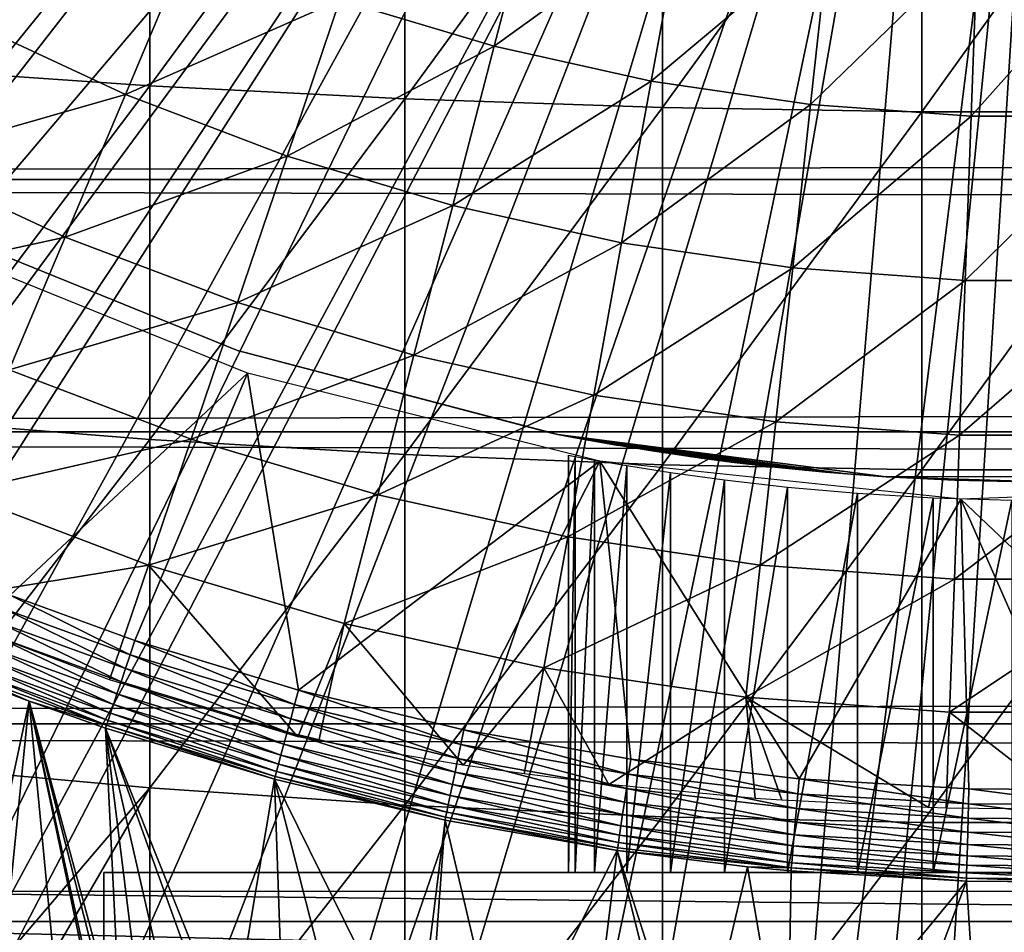
# Model space of a CAD drawing. Extents: x 0 to 764, y 0 to 1169.
# Drawn here: x 76 to 82, y 78 to 83 of the extents above; entities that cross this region are included whole.
import ezdxf

# ---------------------------------------------------------------- set-up
doc = ezdxf.new("R2010")
doc.units = 0
doc.header["$MEASUREMENT"] = 0
doc.layers.get('0').update_dxf_attribs({"linetype": 'CONTINUOUS'})

msp = doc.modelspace()

# ---------------------------------------------------------------- linework, layer by layer
for points in [[(79.185722, 87.624908, 0.052415), (67.905281, 81.703072, 0.052415), (67.462921, 82.595833, 0.052415)], [(68.116989, 81.307167, 0.052415), (67.905281, 81.703072, 0.052415), (79.185722, 87.624908, 0.052415)], [(68.116989, 81.307167, 0.052415), (79.185722, 87.624908, 0.052415), (68.379433, 80.840469, 0.052415)], [(68.379433, 80.840469, 0.052415), (79.185722, 87.624908, 0.052415), (79.510658, 87.160942, 0.052415)], [(68.379433, 80.840469, 0.052415), (79.510658, 87.160942, 0.052415), (68.884308, 80.009338, 0.052415)], [(68.884308, 80.009338, 0.052415), (79.510658, 87.160942, 0.052415), (69.178757, 79.559921, 0.052415)], [(79.510658, 87.160942, 0.052415), (69.981842, 78.446632, 0.052415), (69.178757, 79.559921, 0.052415)], [(79.510658, 87.160942, 0.052415), (70.35321, 77.9804, 0.052415), (69.981842, 78.446632, 0.052415)], [(79.911232, 86.760277, 0.052415), (70.35321, 77.9804, 0.052415), (79.510658, 87.160942, 0.052415)], [(71.189308, 77.026367, 0.052415), (70.35321, 77.9804, 0.052415), (79.911232, 86.760277, 0.052415)], [(79.911232, 86.760277, 0.052415), (71.640968, 76.560257, 0.052415), (71.189308, 77.026367, 0.052415)], [(79.911232, 86.760277, 0.052415), (71.831612, 76.372978, 0.052415), (71.640968, 76.560257, 0.052415)], [(80.375282, 86.435318, 0.052415), (71.831612, 76.372978, 0.052415), (79.911232, 86.760277, 0.052415)], [(80.375282, 86.435318, 0.052415), (72.498199, 75.759407, 0.052415), (71.831612, 76.372978, 0.052415)], [(73.014381, 75.325249, 0.052415), (72.498199, 75.759407, 0.052415), (80.375282, 86.435318, 0.052415)], [(73.187981, 75.186852, 0.052415), (73.014381, 75.325249, 0.052415), (80.375282, 86.435318, 0.052415)], [(80.375282, 86.435318, 0.052415), (73.899872, 74.656837, 0.052415), (73.187981, 75.186852, 0.052415)], [(80.375282, 86.435318, 0.052415), (74.455322, 74.283241, 0.052415), (73.899872, 74.656837, 0.052415)], [(80.888718, 86.195953, 0.052415), (74.455322, 74.283241, 0.052415), (80.375282, 86.435318, 0.052415)], [(80.888718, 86.195953, 0.052415), (74.63282, 74.17083, 0.052415), (74.455322, 74.283241, 0.052415)], [(75.38578, 73.729988, 0.052415), (74.63282, 74.17083, 0.052415), (80.888718, 86.195953, 0.052415)], [(80.888718, 86.195953, 0.052415), (75.947762, 73.437447, 0.052415), (75.38578, 73.729988, 0.052415)], [(80.888718, 86.195953, 0.052415), (76.947357, 72.9897, 0.052415), (75.947762, 73.437447, 0.052415)], [(81.435951, 86.049316, 0.052415), (76.947357, 72.9897, 0.052415), (80.888718, 86.195953, 0.052415)], [(81.435951, 86.049316, 0.052415), (77.477928, 72.788239, 0.052415), (76.947357, 72.9897, 0.052415)], [(78.575996, 72.447304, 0.052415), (77.477928, 72.788239, 0.052415), (81.435951, 86.049316, 0.052415)], [(81.435951, 86.049316, 0.052415), (79.03495, 72.334167, 0.052415), (78.575996, 72.447304, 0.052415)], [(81.435951, 86.049316, 0.052415), (80.263168, 72.113632, 0.052415), (79.03495, 72.334167, 0.052415)], [(82.00029, 85.999969, 0.052415), (80.263168, 72.113632, 0.052415), (81.435951, 86.049316, 0.052415)], [(82.00029, 85.999969, 0.052415), (80.61087, 72.07251, 0.052415), (80.263168, 72.113632, 0.052415)], [(81.12603, 72.028641, 0.052415), (80.61087, 72.07251, 0.052415), (82.00029, 85.999969, 0.052415)], [(82.00029, 85.999969, 0.052415), (82.00029, 71.999908, 0.052415), (81.12603, 72.028641, 0.052415)], [(75.795197, 84.234123, 87.121536), (75.795197, 82.323914, 86.642754), (77.147957, 84.156387, 87.464233)], [(77.147957, 84.156387, 87.464233), (75.795197, 82.323914, 86.642754), (77.147957, 82.230927, 86.981621)], [(77.147957, 84.156387, 87.464233), (77.147957, 82.230927, 86.981621), (78.520302, 84.09774, 87.722473)], [(78.520302, 84.09774, 87.722473), (77.147957, 82.230927, 86.981621), (78.520302, 82.160828, 87.236992)], [(78.520302, 84.09774, 87.722473), (78.520302, 82.160828, 87.236992), (79.906639, 84.058517, 87.89521)], [(79.906639, 84.058517, 87.89521), (78.520302, 82.160828, 87.236992), (79.906639, 82.113861, 87.407799)], [(79.906639, 84.058517, 87.89521), (79.906639, 82.113861, 87.407799), (81.301483, 84.038849, 87.98175)], [(81.301483, 84.038849, 87.98175), (79.906639, 82.113861, 87.407799), (81.301483, 82.090378, 87.493378)], [(81.301483, 84.038849, 87.98175), (81.301483, 82.090378, 87.493378), (82.69912, 84.038849, 87.98175)], [(82.69912, 84.038849, 87.98175), (81.301483, 82.090378, 87.493378), (82.69912, 82.090378, 87.493378)], [(76.574562, 83.364609, 56.977871), (76.172256, 82.576042, 57.776089), (75.35923, 83.028793, 57.776089)], [(77.360031, 82.999229, 56.977871), (76.172256, 82.576042, 57.776089), (76.574562, 83.364609, 56.977871)], [(78.169937, 82.691673, 56.977871), (79.234962, 83.348633, 56.238312), (79.000031, 82.44371, 56.977871)], [(79.000031, 82.44371, 56.977871), (79.234962, 83.348633, 56.238312), (80.014587, 83.17614, 56.238312)], [(79.000031, 82.44371, 56.977871), (80.014587, 83.17614, 56.238312), (79.845879, 82.256561, 56.977871)], [(79.845879, 82.256561, 56.977871), (80.014587, 83.17614, 56.238312), (80.80468, 83.060623, 56.238312)], [(79.845879, 82.256561, 56.977871), (80.80468, 83.060623, 56.238312), (80.70311, 82.131271, 56.977871)], [(80.70311, 82.131271, 56.977871), (80.80468, 83.060623, 56.238312), (81.601051, 83.002693, 56.238312)], [(77.360031, 82.999229, 56.977871), (77.015968, 82.183479, 57.776089), (76.172256, 82.576042, 57.776089)], [(78.169937, 82.691673, 56.977871), (77.015968, 82.183479, 57.776089), (77.360031, 82.999229, 56.977871)], [(80.70311, 82.131271, 56.977871), (81.601051, 83.002693, 56.238312), (81.567139, 82.068443, 56.977871)], [(81.567139, 82.068443, 56.977871), (81.601051, 83.002693, 56.238312), (82.399551, 83.002693, 56.238312)], [(81.567139, 82.068443, 56.977871), (82.399551, 83.002693, 56.238312), (82.433456, 82.068443, 56.977871)], [(41.067299, 81.726433, 74.18013), (722.933289, 81.726433, 74.18013), (722.933289, 82.826263, 72.609467)], [(41.067299, 81.726433, 74.18013), (722.933289, 82.826263, 72.609467), (41.067299, 82.826263, 72.609467)], [(41.067299, 82.826263, 61.60947), (722.933289, 82.826263, 61.60947), (722.933289, 81.726433, 60.038799)], [(41.067299, 82.826263, 61.60947), (722.933289, 81.726433, 60.038799), (41.067299, 81.726433, 60.038799)], [(78.169937, 82.691673, 56.977871), (77.885933, 81.853271, 57.776089), (77.015968, 82.183479, 57.776089)], [(79.000031, 82.44371, 56.977871), (77.885933, 81.853271, 57.776089), (78.169937, 82.691673, 56.977871)], [(75.794159, 81.834908, 58.629669), (76.172256, 82.576042, 57.776089), (77.015968, 82.183479, 57.776089)], [(79.000031, 82.44371, 56.977871), (78.77755, 81.586838, 57.776089), (77.885933, 81.853271, 57.776089)], [(79.845879, 82.256561, 56.977871), (78.77755, 81.586838, 57.776089), (79.000031, 82.44371, 56.977871)], [(75.795197, 82.323914, 86.642754), (75.795197, 80.436943, 86.079163), (77.147957, 82.230927, 86.981621)], [(77.147957, 82.230927, 86.981621), (75.795197, 80.436943, 86.079163), (77.147957, 80.328941, 86.413551)], [(77.147957, 82.230927, 86.981621), (77.147957, 80.328941, 86.413551), (78.520302, 82.160828, 87.236992)], [(79.845879, 82.256561, 56.977871), (79.686142, 81.385849, 57.776089), (78.77755, 81.586838, 57.776089)], [(80.70311, 82.131271, 56.977871), (79.686142, 81.385849, 57.776089), (79.845879, 82.256561, 56.977871)], [(75.794159, 81.834908, 58.629669), (77.015968, 82.183479, 57.776089), (76.692612, 81.416847, 58.629669)], [(76.692612, 81.416847, 58.629669), (77.015968, 82.183479, 57.776089), (77.885933, 81.853271, 57.776089)], [(78.520302, 82.160828, 87.236992), (77.147957, 80.328941, 86.413551), (78.520302, 80.24752, 86.66552)], [(78.520302, 82.160828, 87.236992), (78.520302, 80.24752, 86.66552), (79.906639, 82.113861, 87.407799)], [(80.70311, 82.131271, 56.977871), (80.606911, 81.251259, 57.776089), (79.686142, 81.385849, 57.776089)], [(81.567139, 82.068443, 56.977871), (80.606911, 81.251259, 57.776089), (80.70311, 82.131271, 56.977871)], [(79.906639, 82.113861, 87.407799), (78.520302, 80.24752, 86.66552), (79.906639, 80.193039, 86.834084)], [(79.906639, 82.113861, 87.407799), (79.906639, 80.193039, 86.834084), (81.301483, 82.090378, 87.493378)], [(81.301483, 82.090378, 87.493378), (79.906639, 80.193039, 86.834084), (81.301483, 80.165741, 86.918518)], [(81.567139, 82.068443, 56.977871), (81.535011, 81.183792, 57.776089), (80.606911, 81.251259, 57.776089)], [(81.301483, 82.090378, 87.493378), (81.301483, 80.165741, 86.918518), (82.69912, 82.090378, 87.493378)], [(82.69912, 82.090378, 87.493378), (81.301483, 80.165741, 86.918518), (82.69912, 80.165741, 86.918518)], [(82.433456, 82.068443, 56.977871), (82.465591, 81.183792, 57.776089), (81.535011, 81.183792, 57.776089)], [(82.433456, 82.068443, 56.977871), (81.535011, 81.183792, 57.776089), (81.567139, 82.068443, 56.977871)], [(75.441811, 81.144211, 59.535069), (75.794159, 81.834908, 58.629669), (76.692612, 81.416847, 58.629669)], [(76.692612, 81.416847, 58.629669), (77.885933, 81.853271, 57.776089), (77.619019, 81.065178, 58.629669)], [(77.619019, 81.065178, 58.629669), (77.885933, 81.853271, 57.776089), (78.77755, 81.586838, 57.776089)], [(41.067299, 80.370659, 75.53595), (722.933289, 80.370659, 75.53595), (722.933289, 81.726433, 74.18013)], [(41.067299, 80.370659, 75.53595), (722.933289, 81.726433, 74.18013), (41.067299, 81.726433, 74.18013)], [(41.067299, 81.726433, 60.038799), (722.933289, 81.726433, 60.038799), (722.933289, 80.370659, 58.68298)], [(41.067299, 81.726433, 60.038799), (722.933289, 80.370659, 58.68298), (41.067299, 80.370659, 58.68298)], [(77.619019, 81.065178, 58.629669), (78.77755, 81.586838, 57.776089), (78.568459, 80.781464, 58.629669)], [(78.568459, 80.781464, 58.629669), (78.77755, 81.586838, 57.776089), (79.686142, 81.385849, 57.776089)], [(75.969307, 81.476448, 58.901272), (75.969307, 81.476448, 14.10947), (77.6203, 80.808037, 14.10947)], [(75.969307, 81.476448, 58.901272), (77.6203, 80.808037, 14.10947), (77.6203, 80.808037, 58.901272)], [(75.441811, 81.144211, 59.535069), (76.692612, 81.416847, 58.629669), (76.391251, 80.702538, 59.535069)], [(75.863091, 81.416847, 50.052422), (76.396667, 79.491142, 50.052422), (77.674057, 80.685143, 50.052422)], [(76.391251, 80.702538, 59.535069), (76.692612, 81.416847, 58.629669), (77.619019, 81.065178, 58.629669)], [(78.568459, 80.781464, 58.629669), (79.686142, 81.385849, 57.776089), (79.535988, 80.567482, 58.629669)], [(79.535988, 80.567482, 58.629669), (79.686142, 81.385849, 57.776089), (80.606911, 81.251259, 57.776089)], [(79.535988, 80.567482, 58.629669), (80.606911, 81.251259, 57.776089), (80.516518, 80.424072, 58.629669)], [(80.516518, 80.424072, 58.629669), (80.606911, 81.251259, 57.776089), (81.535011, 81.183792, 57.776089)], [(80.516518, 80.424072, 58.629669), (81.535011, 81.183792, 57.776089), (81.504822, 80.35231, 58.629669)], [(81.504822, 80.35231, 58.629669), (81.535011, 81.183792, 57.776089), (82.465591, 81.183792, 57.776089)], [(81.504822, 80.35231, 58.629669), (82.465591, 81.183792, 57.776089), (82.49575, 80.35231, 58.629669)], [(76.391251, 80.702538, 59.535069), (77.619019, 81.065178, 58.629669), (77.370262, 80.330849, 59.535069)], [(77.370262, 80.330849, 59.535069), (77.619019, 81.065178, 58.629669), (78.568459, 80.781464, 58.629669)], [(79.343201, 80.356239, 25.088831), (79.343201, 80.356239, 58.901272), (77.6203, 80.808037, 58.901272)], [(79.343201, 80.356239, 14.10947), (79.343201, 80.356239, 24.1301), (77.6203, 80.808037, 14.10947)], [(77.6203, 80.808037, 14.10947), (79.343201, 80.356239, 24.1301), (79.303032, 80.364113, 24.487949)], [(77.6203, 80.808037, 14.10947), (79.303032, 80.364113, 24.487949), (79.311096, 80.362556, 24.850861)], [(77.6203, 80.808037, 58.901272), (77.6203, 80.808037, 14.10947), (79.311096, 80.362556, 24.850861)], [(77.6203, 80.808037, 58.901272), (79.311096, 80.362556, 24.850861), (79.343201, 80.356239, 25.088831)], [(77.370262, 80.330849, 59.535069), (78.568459, 80.781464, 58.629669), (78.373642, 80.031036, 59.535069)], [(78.373642, 80.031036, 59.535069), (78.568459, 80.781464, 58.629669), (79.535988, 80.567482, 58.629669)], [(76.11319, 80.04332, 60.488522), (76.391251, 80.702538, 59.535069), (77.370262, 80.330849, 59.535069)], [(76.396667, 79.491142, 50.052422), (77.067459, 79.247833, 50.052422), (77.674057, 80.685143, 50.052422)], [(77.674057, 80.685143, 50.052422), (77.067459, 79.247833, 50.052422), (77.947968, 78.980568, 50.052422)], [(77.674057, 80.685143, 50.052422), (77.947968, 78.980568, 50.052422), (79.569221, 80.212593, 50.052422)], [(78.373642, 80.031036, 59.535069), (79.535988, 80.567482, 58.629669), (79.396103, 79.804779, 59.535069)], [(79.396103, 79.804779, 59.535069), (79.535988, 80.567482, 58.629669), (80.516518, 80.424072, 58.629669)], [(75.795197, 80.436943, 86.079163), (75.795197, 78.577042, 85.431908), (77.147957, 80.328941, 86.413551)], [(79.396103, 79.804779, 59.535069), (80.516518, 80.424072, 58.629669), (80.432266, 79.653381, 59.535069)], [(80.432266, 79.653381, 59.535069), (80.516518, 80.424072, 58.629669), (81.504822, 80.35231, 58.629669)], [(41.067299, 78.799957, 76.63575), (722.933289, 78.799957, 76.63575), (722.933289, 80.370659, 75.53595)], [(41.067299, 78.799957, 76.63575), (722.933289, 80.370659, 75.53595), (41.067299, 80.370659, 75.53595)], [(41.067299, 80.370659, 58.68298), (722.933289, 80.370659, 58.68298), (722.933289, 78.799957, 57.583191)], [(41.067299, 80.370659, 58.68298), (722.933289, 78.799957, 57.583191), (41.067299, 78.799957, 57.583191)], [(77.147957, 80.328941, 86.413551), (75.795197, 78.577042, 85.431908), (77.147957, 78.45414, 85.761139)], [(76.11319, 80.04332, 60.488522), (77.370262, 80.330849, 59.535069), (77.140747, 79.653137, 60.488522)], [(77.140747, 79.653137, 60.488522), (77.370262, 80.330849, 59.535069), (78.373642, 80.031036, 59.535069)], [(77.147957, 80.328941, 86.413551), (77.147957, 78.45414, 85.761139), (78.520302, 80.24752, 86.66552)], [(79.429779, 80.339668, 23.783381), (79.343201, 80.356239, 24.1301), (79.343201, 80.356239, 14.10947)], [(79.343201, 80.356239, 25.088831), (79.4282, 80.340027, 25.430639), (79.343201, 80.356239, 58.901272)], [(79.343201, 80.356239, 58.901272), (79.4282, 80.340027, 25.430639), (79.557899, 80.316193, 25.760389)], [(79.343201, 80.356239, 58.901272), (79.557899, 80.316193, 25.760389), (79.666786, 80.297234, 25.967699)], [(79.666786, 80.297234, 25.967699), (79.839203, 80.268982, 26.22802), (79.343201, 80.356239, 58.901272)], [(79.343201, 80.356239, 58.901272), (79.839203, 80.268982, 26.22802), (80.115288, 80.228333, 26.54253)], [(79.343201, 80.356239, 58.901272), (80.115288, 80.228333, 26.54253), (80.292458, 80.205322, 26.70071)], [(80.292458, 80.205322, 26.70071), (80.511719, 80.179932, 26.862049), (79.343201, 80.356239, 58.901272)], [(79.343201, 80.356239, 58.901272), (80.511719, 80.179932, 26.862049), (80.782654, 80.153351, 27.01931)], [(79.343201, 80.356239, 58.901272), (80.782654, 80.153351, 27.01931), (81.109734, 80.128548, 58.901272)], [(81.109734, 80.128548, 14.10947), (81.109734, 80.128548, 22.06057), (79.343201, 80.356239, 14.10947)], [(79.343201, 80.356239, 14.10947), (81.109734, 80.128548, 22.06057), (80.892059, 80.144173, 22.14739)], [(79.343201, 80.356239, 14.10947), (80.892059, 80.144173, 22.14739), (80.682838, 80.162529, 22.252701)], [(80.682838, 80.162529, 22.252701), (80.29351, 80.2052, 22.51737), (79.343201, 80.356239, 14.10947)], [(79.343201, 80.356239, 14.10947), (80.29351, 80.2052, 22.51737), (80.06382, 80.235481, 22.72797)], [(79.343201, 80.356239, 14.10947), (80.06382, 80.235481, 22.72797), (79.796577, 80.275772, 23.04945)], [(79.796577, 80.275772, 23.04945), (79.667419, 80.297112, 23.250151), (79.343201, 80.356239, 14.10947)], [(79.343201, 80.356239, 14.10947), (79.667419, 80.297112, 23.250151), (79.54258, 80.318932, 23.491579)], [(79.343201, 80.356239, 14.10947), (79.54258, 80.318932, 23.491579), (79.429779, 80.339668, 23.783381)], [(80.432266, 79.653381, 59.535069), (81.504822, 80.35231, 58.629669), (81.476692, 79.577454, 59.535069)], [(81.476692, 79.577454, 59.535069), (81.504822, 80.35231, 58.629669), (82.49575, 80.35231, 58.629669)], [(81.476692, 79.577454, 59.535069), (82.49575, 80.35231, 58.629669), (82.52388, 79.577454, 59.535069)], [(78.520302, 80.24752, 86.66552), (77.147957, 78.45414, 85.761139), (78.520302, 78.361633, 86.009232)], [(79.569221, 80.212593, 50.052422), (77.947968, 78.980568, 50.052422), (78.837311, 78.767662, 50.052422)], [(78.520302, 80.24752, 86.66552), (78.520302, 78.361633, 86.009232), (79.906639, 80.193039, 86.834084)], [(79.569221, 80.212593, 50.052422), (78.837311, 78.767662, 50.052422), (79.73513, 78.608513, 50.052422)], [(79.435768, 80.236794, 34.88036), (79.400299, 77.999947, 34.452419), (79.400299, 80.243469, 34.452419)], [(79.400299, 80.243469, 14.65242), (79.400299, 80.243469, 34.452419), (79.400299, 77.999947, 14.65242)], [(79.400299, 77.999947, 14.65242), (79.400299, 80.243469, 34.452419), (79.400299, 77.999947, 34.452419)], [(79.435768, 80.236794, 34.88036), (79.435768, 77.999947, 34.88036), (79.400299, 77.999947, 34.452419)], [(79.541183, 80.217598, 35.296631), (79.435768, 77.999947, 34.88036), (79.435768, 80.236794, 34.88036)], [(79.541183, 80.217598, 35.296631), (79.541183, 77.999947, 35.296631), (79.435768, 77.999947, 34.88036)], [(79.713669, 80.18792, 35.68988), (79.541183, 77.999947, 35.296631), (79.541183, 80.217598, 35.296631)], [(80.641182, 78.502541, 50.052422), (81.511711, 80.008507, 50.052422), (79.569221, 80.212593, 50.052422)], [(80.641182, 78.502541, 50.052422), (79.569221, 80.212593, 50.052422), (79.73513, 78.608513, 50.052422)], [(79.906639, 80.193039, 86.834084), (78.520302, 78.361633, 86.009232), (79.906639, 78.299637, 86.175179)], [(79.713669, 80.18792, 35.68988), (79.713669, 77.999947, 35.68988), (79.541183, 77.999947, 35.296631)], [(79.94854, 80.151077, 36.04937), (79.713669, 77.999947, 35.68988), (79.713669, 80.18792, 35.68988)], [(79.906639, 80.193039, 86.834084), (79.906639, 78.299637, 86.175179), (81.301483, 80.165741, 86.918518)], [(81.301483, 80.165741, 86.918518), (79.906639, 78.299637, 86.175179), (81.301483, 78.268646, 86.258324)], [(81.301483, 80.165741, 86.918518), (81.301483, 78.268646, 86.258324), (82.69912, 80.165741, 86.918518)], [(82.69912, 80.165741, 86.918518), (81.301483, 78.268646, 86.258324), (82.69912, 78.268646, 86.258324)], [(79.94854, 80.151077, 36.04937), (79.94854, 77.999947, 36.04937), (79.713669, 77.999947, 35.68988)], [(80.239357, 80.111153, 36.365299), (79.94854, 77.999947, 36.04937), (79.94854, 80.151077, 36.04937)], [(80.239357, 80.111153, 36.365299), (80.239357, 77.999947, 36.365299), (79.94854, 77.999947, 36.04937)], [(80.578239, 80.072403, 36.629051), (80.239357, 77.999947, 36.365299), (80.239357, 80.111153, 36.365299)], [(81.109734, 80.128548, 58.901272), (80.782654, 80.153351, 27.01931), (81.109734, 80.128548, 27.15836)], [(82.00029, 80.099937, 14.10947), (82.00029, 80.099937, 21.90946), (81.109734, 80.128548, 14.10947)], [(81.109734, 80.128548, 58.901272), (81.479637, 80.109718, 27.258789), (81.8592, 80.100662, 27.305771)], [(81.109734, 80.128548, 58.901272), (81.8592, 80.100662, 27.305771), (82.890869, 80.128548, 58.901272)], [(81.109734, 80.128548, 58.901272), (81.109734, 80.128548, 27.15836), (81.479637, 80.109718, 27.258789)], [(82.00029, 80.099937, 21.90946), (81.54863, 80.10733, 21.94751), (81.109734, 80.128548, 14.10947)], [(81.109734, 80.128548, 14.10947), (81.54863, 80.10733, 21.94751), (81.109734, 80.128548, 22.06057)], [(80.578239, 80.072403, 36.629051), (80.578239, 77.999947, 36.629051), (80.239357, 77.999947, 36.365299)], [(80.955887, 80.039017, 36.833431), (80.578239, 77.999947, 36.629051), (80.578239, 80.072403, 36.629051)], [(81.511711, 80.008507, 50.052422), (83.118828, 78.483459, 50.052422), (83.463699, 80.076691, 50.052422)], [(77.140747, 79.653137, 60.488522), (75.859612, 79.442017, 61.486061), (76.11319, 80.04332, 60.488522)], [(77.140747, 79.653137, 60.488522), (78.373642, 80.031036, 59.535069), (78.19384, 79.338547, 60.488522)], [(78.19384, 79.338547, 60.488522), (78.373642, 80.031036, 59.535069), (79.396103, 79.804779, 59.535069)], [(80.955887, 80.039017, 36.833431), (80.955887, 77.999947, 36.833431), (80.578239, 77.999947, 36.629051)], [(81.555458, 78.449852, 50.052422), (81.511711, 80.008507, 50.052422), (80.641182, 78.502541, 50.052422)], [(81.362038, 80.014473, 36.972858), (80.955887, 77.999947, 36.833431), (80.955887, 80.039017, 36.833431)], [(81.362038, 80.014473, 36.972858), (81.362038, 77.999947, 36.972858), (80.955887, 77.999947, 36.833431)], [(81.785591, 80.001587, 37.043541), (81.362038, 77.999947, 36.972858), (81.362038, 80.014473, 36.972858)], [(81.785591, 80.001587, 37.043541), (81.785591, 77.999947, 37.043541), (81.362038, 77.999947, 36.972858)], [(81.555458, 78.449852, 50.052422), (82.199661, 78.444839, 50.052422), (81.511711, 80.008507, 50.052422)], [(81.511711, 80.008507, 50.052422), (82.199661, 78.444839, 50.052422), (83.118828, 78.483459, 50.052422)], [(78.19384, 79.338547, 60.488522), (79.396103, 79.804779, 59.535069), (79.266998, 79.101196, 60.488522)], [(79.266998, 79.101196, 60.488522), (79.396103, 79.804779, 59.535069), (80.432266, 79.653381, 59.535069)], [(77.140747, 79.653137, 60.488522), (76.931389, 79.035156, 61.486061), (75.859612, 79.442017, 61.486061)], [(77.943298, 78.729752, 61.486061), (76.931389, 79.035156, 61.486061), (77.140747, 79.653137, 60.488522)], [(77.140747, 79.653137, 60.488522), (78.19384, 79.338547, 60.488522), (77.943298, 78.729752, 61.486061)], [(79.266998, 79.101196, 60.488522), (80.432266, 79.653381, 59.535069), (80.354538, 78.942177, 60.488522)], [(80.354538, 78.942177, 60.488522), (80.432266, 79.653381, 59.535069), (81.476692, 79.577454, 59.535069)], [(80.354538, 78.942177, 60.488522), (81.476692, 79.577454, 59.535069), (81.45076, 78.862427, 60.488522)], [(81.45076, 78.862427, 60.488522), (81.476692, 79.577454, 59.535069), (82.52388, 79.577454, 59.535069)], [(81.45076, 78.862427, 60.488522), (82.52388, 79.577454, 59.535069), (82.549843, 78.862427, 60.488522)], [(77.041687, 79.171181, 50.045841), (76.396667, 79.491142, 50.052422), (76.367317, 79.415558, 50.045811)], [(77.041687, 79.171181, 50.045841), (77.067459, 79.247833, 50.052422), (76.396667, 79.491142, 50.052422)], [(76.367317, 79.415558, 50.045811), (76.338707, 79.342133, 50.02618), (77.016586, 79.096558, 50.026279)], [(76.367317, 79.415558, 50.045811), (77.016586, 79.096558, 50.026279), (77.041687, 79.171181, 50.045841)], [(76.338707, 79.342133, 50.02618), (76.311653, 79.272629, 49.99403), (76.992813, 79.025978, 49.994259)], [(76.338707, 79.342133, 50.02618), (76.992813, 79.025978, 49.994259), (77.016586, 79.096558, 50.026279)], [(78.19384, 79.338547, 60.488522), (78.056961, 78.708054, 61.473202), (77.943298, 78.729752, 61.486061)], [(78.19384, 79.338547, 60.488522), (78.833939, 78.576561, 61.396488), (78.056961, 78.708054, 61.473202)], [(79.266998, 79.101196, 60.488522), (78.833939, 78.576561, 61.396488), (78.19384, 79.338547, 60.488522)], [(76.311653, 79.272629, 49.99403), (76.286819, 79.208847, 49.950218), (76.971024, 78.96125, 49.950611)], [(76.311653, 79.272629, 49.99403), (76.971024, 78.96125, 49.950611), (76.992813, 79.025978, 49.994259)], [(76.286819, 79.208847, 49.950218), (76.264893, 79.152458, 49.895901), (76.951736, 78.903908, 49.896488)], [(76.286819, 79.208847, 49.950218), (76.951736, 78.903908, 49.896488), (76.971024, 78.96125, 49.950611)], [(77.926872, 78.902718, 50.045872), (77.067459, 79.247833, 50.052422), (77.041687, 79.171181, 50.045841)], [(77.926872, 78.902718, 50.045872), (77.947968, 78.980568, 50.052422), (77.067459, 79.247833, 50.052422)], [(76.264893, 79.152458, 49.895901), (76.246468, 79.105141, 49.832512), (76.935532, 78.855751, 49.833321)], [(76.264893, 79.152458, 49.895901), (76.935532, 78.855751, 49.833321), (76.951736, 78.903908, 49.896488)], [(77.041687, 79.171181, 50.045841), (77.016586, 79.096558, 50.026279), (77.906311, 78.826897, 50.026402)], [(77.041687, 79.171181, 50.045841), (77.906311, 78.826897, 50.026402), (77.926872, 78.902718, 50.045872)], [(76.246468, 79.105141, 49.832512), (76.231987, 79.067947, 49.761719), (76.922768, 78.817841, 49.762749)], [(76.246468, 79.105141, 49.832512), (76.922768, 78.817841, 49.762749), (76.935532, 78.855751, 49.833321)], [(79.266998, 79.101196, 60.488522), (79.161911, 78.529602, 61.36972), (78.833939, 78.576561, 61.396488)], [(79.266998, 79.101196, 60.488522), (79.616791, 78.473091, 61.33783), (79.161911, 78.529602, 61.36972)], [(80.354538, 78.942177, 60.488522), (79.616791, 78.473091, 61.33783), (79.266998, 79.101196, 60.488522)], [(76.231987, 79.067947, 49.761719), (76.221878, 79.041962, 49.685398), (76.913834, 78.791382, 49.686661)], [(76.231987, 79.067947, 49.761719), (76.913834, 78.791382, 49.686661), (76.922768, 78.817841, 49.762749)], [(77.016586, 79.096558, 50.026279), (76.992813, 79.025978, 49.994259), (77.886879, 78.755142, 49.994511)], [(77.016586, 79.096558, 50.026279), (77.886879, 78.755142, 49.994511), (77.906311, 78.826897, 50.026402)], [(75.38578, 73.729988, 0.052415), (76.498268, 78.921204, 49.60619), (76.21637, 79.027771, 49.605572)], [(76.221878, 79.041962, 49.685398), (76.21637, 79.027771, 49.605572), (76.498268, 78.921204, 49.60619)], [(76.221878, 79.041962, 49.685398), (76.498268, 78.921204, 49.60619), (76.913834, 78.791382, 49.686661)], [(76.992813, 79.025978, 49.994259), (76.971024, 78.96125, 49.950611), (77.869003, 78.689217, 49.95105)], [(76.992813, 79.025978, 49.994259), (77.869003, 78.689217, 49.95105), (77.886879, 78.755142, 49.994511)], [(76.971024, 78.96125, 49.950611), (76.951736, 78.903908, 49.896488), (77.853233, 78.631042, 49.897148)], [(76.971024, 78.96125, 49.950611), (77.853233, 78.631042, 49.897148), (77.869003, 78.689217, 49.95105)], [(78.820908, 78.688858, 50.045891), (77.947968, 78.980568, 50.052422), (77.926872, 78.902718, 50.045872)], [(78.820908, 78.688858, 50.045891), (78.837311, 78.767662, 50.052422), (77.947968, 78.980568, 50.052422)], [(80.354538, 78.942177, 60.488522), (80.40506, 78.398354, 61.296371), (79.616791, 78.473091, 61.33783)], [(80.547539, 78.388092, 61.290691), (80.40506, 78.398354, 61.296371), (80.354538, 78.942177, 60.488522)], [(80.547539, 78.388092, 61.290691), (80.354538, 78.942177, 60.488522), (81.337334, 78.348282, 61.26897)], [(81.337334, 78.348282, 61.26897), (80.354538, 78.942177, 60.488522), (81.45076, 78.862427, 60.488522)], [(75.947762, 73.437447, 0.052415), (76.498268, 78.921204, 49.60619), (75.38578, 73.729988, 0.052415)], [(75.947762, 73.437447, 0.052415), (76.900299, 74.71418, 14.65242), (76.498268, 78.921204, 49.60619)], [(76.913834, 78.791382, 49.686661), (76.498268, 78.921204, 49.60619), (76.90892, 78.776718, 49.607029)], [(76.908859, 77.051521, 34.747589), (76.498268, 78.921204, 49.60619), (76.900299, 77.020287, 34.452419)], [(76.900299, 77.020287, 34.452419), (76.498268, 78.921204, 49.60619), (76.900299, 74.71418, 14.65242)], [(76.908859, 77.051521, 34.747589), (76.964912, 77.091339, 35.261761), (76.498268, 78.921204, 49.60619)], [(76.498268, 78.921204, 49.60619), (76.964912, 77.091339, 35.261761), (76.991768, 77.099564, 35.414051)], [(76.498268, 78.921204, 49.60619), (76.991768, 77.099564, 35.414051), (76.90892, 78.776718, 49.607029)], [(76.951736, 78.903908, 49.896488), (76.935532, 78.855751, 49.833321), (77.839912, 78.581932, 49.834221)], [(76.951736, 78.903908, 49.896488), (77.839912, 78.581932, 49.834221), (77.853233, 78.631042, 49.897148)], [(77.926872, 78.902718, 50.045872), (77.906311, 78.826897, 50.026402), (78.804939, 78.612091, 50.026489)], [(77.926872, 78.902718, 50.045872), (78.804939, 78.612091, 50.026489), (78.820908, 78.688858, 50.045891)], [(76.935532, 78.855751, 49.833321), (76.922768, 78.817841, 49.762749), (77.829422, 78.543312, 49.763901)], [(76.935532, 78.855751, 49.833321), (77.829422, 78.543312, 49.763901), (77.839912, 78.581932, 49.834221)], [(81.337334, 78.348282, 61.26897), (81.45076, 78.862427, 60.488522), (81.431961, 78.345543, 61.26746)], [(81.431961, 78.345543, 61.26746), (81.45076, 78.862427, 60.488522), (82.12674, 78.33815, 61.263489)], [(82.12674, 78.33815, 61.263489), (81.45076, 78.862427, 60.488522), (82.549843, 78.862427, 60.488522)], [(41.067299, 77.062134, 77.446083), (722.933289, 77.062134, 77.446083), (722.933289, 78.799957, 76.63575)], [(41.067299, 77.062134, 77.446083), (722.933289, 78.799957, 76.63575), (41.067299, 78.799957, 76.63575)], [(41.067299, 78.799957, 57.583191), (722.933289, 78.799957, 57.583191), (722.933289, 77.062134, 56.77285)], [(41.067299, 78.799957, 57.583191), (722.933289, 77.062134, 56.77285), (41.067299, 77.062134, 56.77285)], [(76.913834, 78.791382, 49.686661), (76.90892, 78.776718, 49.607029), (77.817978, 78.500992, 49.60865)], [(76.922768, 78.817841, 49.762749), (76.913834, 78.791382, 49.686661), (77.82206, 78.516006, 49.688049)], [(77.817978, 78.500992, 49.60865), (77.82206, 78.516006, 49.688049), (76.913834, 78.791382, 49.686661)], [(76.922768, 78.817841, 49.762749), (77.82206, 78.516006, 49.688049), (77.829422, 78.543312, 49.763901)], [(77.906311, 78.826897, 50.026402), (77.886879, 78.755142, 49.994511), (78.789803, 78.539368, 49.99472)], [(77.906311, 78.826897, 50.026402), (78.789803, 78.539368, 49.99472), (78.804939, 78.612091, 50.026489)], [(76.90892, 78.776718, 49.607029), (76.991768, 77.099564, 35.414051), (77.114967, 77.115303, 35.916538)], [(76.90892, 78.776718, 49.607029), (77.114967, 77.115303, 35.916538), (77.288841, 77.114113, 36.40485)], [(77.288841, 77.114113, 36.40485), (77.513779, 77.097649, 36.877522), (76.90892, 78.776718, 49.607029)], [(76.90892, 78.776718, 49.607029), (77.513779, 77.097649, 36.877522), (77.582359, 77.090858, 37.000301)], [(76.90892, 78.776718, 49.607029), (77.582359, 77.090858, 37.000301), (77.817978, 78.500992, 49.60865)], [(77.886879, 78.755142, 49.994511), (77.869003, 78.689217, 49.95105), (78.775909, 78.47261, 49.951408)], [(77.886879, 78.755142, 49.994511), (78.775909, 78.47261, 49.951408), (78.789803, 78.539368, 49.99472)], [(79.723419, 78.528877, 50.04591), (78.837311, 78.767662, 50.052422), (78.820908, 78.688858, 50.045891)], [(79.723419, 78.528877, 50.04591), (79.73513, 78.608513, 50.052422), (78.837311, 78.767662, 50.052422)], [(77.869003, 78.689217, 49.95105), (77.853233, 78.631042, 49.897148), (78.763634, 78.413612, 49.897678)], [(77.869003, 78.689217, 49.95105), (78.763634, 78.413612, 49.897678), (78.775909, 78.47261, 49.951408)], [(78.820908, 78.688858, 50.045891), (78.804939, 78.612091, 50.026489), (79.712029, 78.451508, 50.026562)], [(78.820908, 78.688858, 50.045891), (79.712029, 78.451508, 50.026562), (79.723419, 78.528877, 50.04591)], [(77.853233, 78.631042, 49.897148), (77.839912, 78.581932, 49.834221), (78.753258, 78.363777, 49.834942)], [(77.853233, 78.631042, 49.897148), (78.753258, 78.363777, 49.834942), (78.763634, 78.413612, 49.897678)], [(75.795197, 78.577042, 85.431908), (75.792824, 76.87175, 84.753929), (77.147957, 78.45414, 85.761139)], [(77.839912, 78.581932, 49.834221), (77.829422, 78.543312, 49.763901), (78.745102, 78.324562, 49.764839)], [(77.839912, 78.581932, 49.834221), (78.745102, 78.324562, 49.764839), (78.753258, 78.363777, 49.834942)], [(78.804939, 78.612091, 50.026489), (78.789803, 78.539368, 49.99472), (79.701271, 78.378082, 49.994869)], [(78.804939, 78.612091, 50.026489), (79.701271, 78.378082, 49.994869), (79.712029, 78.451508, 50.026562)], [(80.634209, 78.422546, 50.045921), (79.73513, 78.608513, 50.052422), (79.723419, 78.528877, 50.04591)], [(80.634209, 78.422546, 50.045921), (80.641182, 78.502541, 50.052422), (79.73513, 78.608513, 50.052422)], [(77.829422, 78.543312, 49.763901), (77.82206, 78.516006, 49.688049), (78.739349, 78.296783, 49.689178)], [(77.829422, 78.543312, 49.763901), (78.739349, 78.296783, 49.689178), (78.745102, 78.324562, 49.764839)], [(78.789803, 78.539368, 49.99472), (78.775909, 78.47261, 49.951408), (79.691353, 78.31073, 49.951672)], [(78.789803, 78.539368, 49.99472), (79.691353, 78.31073, 49.951672), (79.701271, 78.378082, 49.994869)], [(79.723419, 78.528877, 50.04591), (79.712029, 78.451508, 50.026562), (80.627411, 78.344582, 50.026611)], [(79.723419, 78.528877, 50.04591), (80.627411, 78.344582, 50.026611), (80.634209, 78.422546, 50.045921)], [(77.817978, 78.500992, 49.60865), (77.582359, 77.090858, 37.000301), (77.86834, 77.05867, 37.441891)], [(78.73613, 78.281403, 49.609959), (77.82206, 78.516006, 49.688049), (77.817978, 78.500992, 49.60865)], [(78.57341, 76.970581, 38.2295), (78.73613, 78.281403, 49.609959), (77.817978, 78.500992, 49.60865)], [(78.57341, 76.970581, 38.2295), (77.817978, 78.500992, 49.60865), (78.19873, 77.017662, 37.85215)], [(77.817978, 78.500992, 49.60865), (77.86834, 77.05867, 37.441891), (78.19873, 77.017662, 37.85215)], [(78.73613, 78.281403, 49.609959), (78.739349, 78.296783, 49.689178), (77.82206, 78.516006, 49.688049)], [(78.775909, 78.47261, 49.951408), (78.763634, 78.413612, 49.897678), (79.682587, 78.250999, 49.898079)], [(78.775909, 78.47261, 49.951408), (79.682587, 78.250999, 49.898079), (79.691353, 78.31073, 49.951672)], [(81.553192, 78.369621, 50.045929), (80.641182, 78.502541, 50.052422), (80.634209, 78.422546, 50.045921)], [(81.553192, 78.369621, 50.045929), (81.555458, 78.449852, 50.052422), (80.641182, 78.502541, 50.052422)], [(75.792824, 76.87175, 84.753929), (76.098381, 76.653122, 84.756248), (77.147957, 78.45414, 85.761139)], [(77.147957, 78.45414, 85.761139), (76.098381, 76.653122, 84.756248), (77.147957, 76.610451, 85.025688)], [(77.147957, 78.45414, 85.761139), (77.147957, 76.610451, 85.025688), (78.520302, 78.361633, 86.009232)], [(78.763634, 78.413612, 49.897678), (78.753258, 78.363777, 49.834942), (79.675201, 78.200699, 49.835491)], [(78.763634, 78.413612, 49.897678), (79.675201, 78.200699, 49.835491), (79.682587, 78.250999, 49.898079)], [(79.712029, 78.451508, 50.026562), (79.701271, 78.378082, 49.994869), (80.620972, 78.270668, 49.99498)], [(79.712029, 78.451508, 50.026562), (80.620972, 78.270668, 49.99498), (80.627411, 78.344582, 50.026611)], [(80.634209, 78.422546, 50.045921), (80.627411, 78.344582, 50.026611), (81.550987, 78.29142, 50.02663)], [(80.634209, 78.422546, 50.045921), (81.550987, 78.29142, 50.02663), (81.553192, 78.369621, 50.045929)], [(82.200684, 78.364487, 50.045929), (81.555458, 78.449852, 50.052422), (81.553192, 78.369621, 50.045929)], [(82.200684, 78.364487, 50.045929), (82.199661, 78.444839, 50.052422), (81.555458, 78.449852, 50.052422)], [(78.520302, 78.361633, 86.009232), (77.147957, 76.610451, 85.025688), (78.520302, 76.506851, 85.269402)], [(78.520302, 78.361633, 86.009232), (78.520302, 76.506851, 85.269402), (79.906639, 78.299637, 86.175179)], [(78.753258, 78.363777, 49.834942), (78.745102, 78.324562, 49.764839), (79.669357, 78.161003, 49.765541)], [(78.753258, 78.363777, 49.834942), (79.669357, 78.161003, 49.765541), (79.675201, 78.200699, 49.835491)], [(79.701271, 78.378082, 49.994869), (79.691353, 78.31073, 49.951672), (80.615067, 78.202957, 49.951851)], [(79.701271, 78.378082, 49.994869), (80.615067, 78.202957, 49.951851), (80.620972, 78.270668, 49.99498)], [(81.553192, 78.369621, 50.045929), (81.550987, 78.29142, 50.02663), (82.20166, 78.286293, 50.02663)], [(81.553192, 78.369621, 50.045929), (82.20166, 78.286293, 50.02663), (82.200684, 78.364487, 50.045929)], [(78.745102, 78.324562, 49.764839), (78.739349, 78.296783, 49.689178), (79.665237, 78.132874, 49.690041)], [(78.745102, 78.324562, 49.764839), (79.665237, 78.132874, 49.690041), (79.669357, 78.161003, 49.765541)], [(79.691353, 78.31073, 49.951672), (79.682587, 78.250999, 49.898079), (80.609833, 78.142883, 49.89835)], [(79.691353, 78.31073, 49.951672), (80.609833, 78.142883, 49.89835), (80.615067, 78.202957, 49.951851)], [(80.627411, 78.344582, 50.026611), (80.620972, 78.270668, 49.99498), (81.548866, 78.217392, 49.995029)], [(80.627411, 78.344582, 50.026611), (81.548866, 78.217392, 49.995029), (81.550987, 78.29142, 50.02663)], [(79.906639, 78.299637, 86.175179), (78.520302, 76.506851, 85.269402), (79.906639, 76.437592, 85.432426)], [(78.640312, 76.962349, 38.289139), (78.73613, 78.281403, 49.609959), (78.57341, 76.970581, 38.2295)], [(79.058563, 76.913116, 38.618488), (78.73613, 78.281403, 49.609959), (78.640312, 76.962349, 38.289139)], [(79.662918, 78.117126, 49.610958), (78.739349, 78.296783, 49.689178), (78.73613, 78.281403, 49.609959)], [(79.058563, 76.913116, 38.618488), (79.662918, 78.117126, 49.610958), (78.73613, 78.281403, 49.609959)], [(79.662918, 78.117126, 49.610958), (79.665237, 78.132874, 49.690041), (78.739349, 78.296783, 49.689178)], [(79.906639, 78.299637, 86.175179), (79.906639, 76.437592, 85.432426), (81.301483, 78.268646, 86.258324)], [(81.301483, 78.268646, 86.258324), (79.906639, 76.437592, 85.432426), (81.301483, 76.402901, 85.514099)], [(80.620972, 78.270668, 49.99498), (80.615067, 78.202957, 49.951851), (81.546959, 78.149323, 49.951939)], [(80.620972, 78.270668, 49.99498), (81.546959, 78.149323, 49.951939), (81.548866, 78.217392, 49.995029)], [(81.301483, 78.268646, 86.258324), (81.301483, 76.402901, 85.514099), (82.69912, 78.268646, 86.258324)], [(82.69912, 78.268646, 86.258324), (81.301483, 76.402901, 85.514099), (82.69912, 76.402901, 85.514099)], [(81.550987, 78.29142, 50.02663), (81.548866, 78.217392, 49.995029), (82.202583, 78.212257, 49.995029)], [(81.550987, 78.29142, 50.02663), (82.202583, 78.212257, 49.995029), (82.20166, 78.286293, 50.02663)], [(79.675201, 78.200699, 49.835491), (79.669357, 78.161003, 49.765541), (80.601929, 78.052162, 49.76601)], [(79.682587, 78.250999, 49.898079), (79.675201, 78.200699, 49.835491), (80.605423, 78.092216, 49.835861)], [(79.675201, 78.200699, 49.835491), (80.601929, 78.052162, 49.76601), (80.605423, 78.092216, 49.835861)], [(79.682587, 78.250999, 49.898079), (80.605423, 78.092216, 49.835861), (80.609833, 78.142883, 49.89835)], [(80.615067, 78.202957, 49.951851), (80.609833, 78.142883, 49.89835), (81.545258, 78.089119, 49.898479)], [(80.615067, 78.202957, 49.951851), (81.545258, 78.089119, 49.898479), (81.546959, 78.149323, 49.951939)], [(81.548866, 78.217392, 49.995029), (81.546959, 78.149323, 49.951939), (82.203453, 78.144188, 49.95195)], [(81.548866, 78.217392, 49.995029), (82.203453, 78.144188, 49.95195), (82.202583, 78.212257, 49.995029)], [(79.669357, 78.161003, 49.765541), (79.665237, 78.132874, 49.690041), (80.599457, 78.023788, 49.690609)], [(79.669357, 78.161003, 49.765541), (80.599457, 78.023788, 49.690609), (80.601929, 78.052162, 49.76601)], [(81.546959, 78.149323, 49.951939), (81.545258, 78.089119, 49.898479), (82.204224, 78.083992, 49.898491)], [(81.546959, 78.149323, 49.951939), (82.204224, 78.083992, 49.898491), (82.203453, 78.144188, 49.95195)], [(79.508453, 76.865547, 38.90221), (79.662918, 78.117126, 49.610958), (79.058563, 76.913116, 38.618488)], [(79.988838, 76.822403, 39.139), (79.662918, 78.117126, 49.610958), (79.508453, 76.865547, 38.90221)], [(80.599457, 78.023788, 49.690609), (79.665237, 78.132874, 49.690041), (79.662918, 78.117126, 49.610958)], [(79.662918, 78.117126, 49.610958), (80.364471, 78.029991, 49.611488), (80.599457, 78.023788, 49.690609)], [(80.077438, 76.815369, 39.176041), (80.364471, 78.029991, 49.611488), (79.662918, 78.117126, 49.610958)], [(80.077438, 76.815369, 39.176041), (79.662918, 78.117126, 49.610958), (79.988838, 76.822403, 39.139)], [(80.605423, 78.092216, 49.835861), (80.601929, 78.052162, 49.76601), (81.542671, 77.998039, 49.766239)], [(80.609833, 78.142883, 49.89835), (80.605423, 78.092216, 49.835861), (81.5438, 78.038223, 49.83604)], [(80.605423, 78.092216, 49.835861), (81.542671, 77.998039, 49.766239), (81.5438, 78.038223, 49.83604)], [(80.609833, 78.142883, 49.89835), (81.5438, 78.038223, 49.83604), (81.545258, 78.089119, 49.898479)], [(80.601929, 78.052162, 49.76601), (80.599457, 78.023788, 49.690609), (81.54187, 77.969551, 49.690891)], [(80.601929, 78.052162, 49.76601), (81.54187, 77.969551, 49.690891), (81.542671, 77.998039, 49.766239)], [(81.545258, 78.089119, 49.898479), (81.5438, 78.038223, 49.83604), (82.204849, 78.033089, 49.83606)], [(81.545258, 78.089119, 49.898479), (82.204849, 78.033089, 49.83606), (82.204224, 78.083992, 49.898491)], [(76.900299, 77.999947, 14.65242), (76.900299, 77.999947, 34.452419), (76.900299, 74.71418, 14.65242)], [(76.900299, 74.71418, 14.65242), (76.900299, 77.999947, 34.452419), (76.900299, 77.020287, 34.452419)], [(76.977791, 77.999947, 13.76681), (79.439789, 77.999947, 14.20093), (76.900299, 77.999947, 14.65242)], [(76.900299, 77.999947, 14.65242), (79.439789, 77.999947, 14.20093), (79.400299, 77.999947, 14.65242)], [(76.900299, 77.999947, 14.65242), (79.400299, 77.999947, 14.65242), (76.900299, 77.999947, 34.452419)], [(76.900299, 77.999947, 34.452419), (79.400299, 77.999947, 14.65242), (79.400299, 77.999947, 34.452419)], [(76.900299, 77.999947, 34.452419), (79.400299, 77.999947, 34.452419), (76.977791, 77.999947, 35.33802)], [(77.207863, 77.999947, 12.90811), (79.557091, 77.999947, 13.76316), (76.977791, 77.999947, 13.76681)], [(76.977791, 77.999947, 13.76681), (79.557091, 77.999947, 13.76316), (79.439789, 77.999947, 14.20093)], [(76.977791, 77.999947, 35.33802), (79.400299, 77.999947, 34.452419), (79.435768, 77.999947, 34.88036)], [(76.977791, 77.999947, 35.33802), (79.435768, 77.999947, 34.88036), (77.207863, 77.999947, 36.19672)], [(77.58358, 77.999947, 12.10242), (79.748627, 77.999947, 13.35242), (77.207863, 77.999947, 12.90811)], [(77.207863, 77.999947, 12.90811), (79.748627, 77.999947, 13.35242), (79.557091, 77.999947, 13.76316)], [(77.207863, 77.999947, 36.19672), (79.435768, 77.999947, 34.88036), (79.541183, 77.999947, 35.296631)], [(77.207863, 77.999947, 36.19672), (79.541183, 77.999947, 35.296631), (77.58358, 77.999947, 37.002419)], [(78.093468, 77.999947, 11.3742), (80.008598, 77.999947, 12.98117), (77.58358, 77.999947, 12.10242)], [(77.58358, 77.999947, 12.10242), (80.008598, 77.999947, 12.98117), (79.748627, 77.999947, 13.35242)], [(77.58358, 77.999947, 37.002419), (79.541183, 77.999947, 35.296631), (79.713669, 77.999947, 35.68988)], [(77.58358, 77.999947, 37.002419), (79.713669, 77.999947, 35.68988), (78.093468, 77.999947, 37.730629)], [(78.722092, 77.999947, 10.74559), (80.329063, 77.999947, 12.6607), (78.093468, 77.999947, 11.3742)], [(78.093468, 77.999947, 11.3742), (80.329063, 77.999947, 12.6607), (80.008598, 77.999947, 12.98117)], [(78.093468, 77.999947, 37.730629), (79.713669, 77.999947, 35.68988), (79.94854, 77.999947, 36.04937)], [(78.093468, 77.999947, 37.730629), (79.94854, 77.999947, 36.04937), (78.722092, 77.999947, 38.359241)], [(79.45031, 77.999947, 10.23569), (80.70031, 77.999947, 12.40075), (78.722092, 77.999947, 10.74559)], [(78.722092, 77.999947, 10.74559), (80.70031, 77.999947, 12.40075), (80.329063, 77.999947, 12.6607)], [(78.722092, 77.999947, 38.359241), (79.94854, 77.999947, 36.04937), (80.239357, 77.999947, 36.365299)], [(78.722092, 77.999947, 38.359241), (80.239357, 77.999947, 36.365299), (79.45031, 77.999947, 38.869148)], [(80.255989, 77.999947, 9.859983), (81.111038, 77.999947, 12.20921), (79.45031, 77.999947, 10.23569)], [(79.45031, 77.999947, 10.23569), (81.111038, 77.999947, 12.20921), (80.70031, 77.999947, 12.40075)], [(79.45031, 77.999947, 38.869148), (80.239357, 77.999947, 36.365299), (80.578239, 77.999947, 36.629051)], [(79.45031, 77.999947, 38.869148), (80.578239, 77.999947, 36.629051), (80.255989, 77.999947, 39.24485)], [(80.57708, 76.781387, 39.349812), (80.364471, 78.029991, 49.611488), (80.077438, 76.815369, 39.176041)], [(81.114677, 77.999947, 9.629898), (81.548813, 77.999947, 12.09192), (80.255989, 77.999947, 9.859983)], [(80.255989, 77.999947, 9.859983), (81.548813, 77.999947, 12.09192), (81.111038, 77.999947, 12.20921)], [(80.255989, 77.999947, 39.24485), (80.578239, 77.999947, 36.629051), (80.955887, 77.999947, 36.833431)], [(80.255989, 77.999947, 39.24485), (80.955887, 77.999947, 36.833431), (81.114677, 77.999947, 39.474941)], [(80.599457, 78.023788, 49.690609), (80.364471, 78.029991, 49.611488), (80.598091, 78.007942, 49.611622)], [(80.57708, 76.781387, 39.349812), (80.598091, 78.007942, 49.611622), (80.364471, 78.029991, 49.611488)], [(81.54142, 77.953583, 49.61195), (80.598091, 78.007942, 49.611622), (80.57708, 76.781387, 39.349812)], [(80.599457, 78.023788, 49.690609), (80.598091, 78.007942, 49.611622), (81.54142, 77.953583, 49.61195)], [(81.54142, 77.953583, 49.61195), (81.54187, 77.969551, 49.690891), (80.599457, 78.023788, 49.690609)], [(81.114677, 77.999947, 39.474941), (80.955887, 77.999947, 36.833431), (81.362038, 77.999947, 36.972858)], [(82.00029, 77.999947, 9.552415), (82.00029, 77.999947, 12.05242), (81.114677, 77.999947, 9.629898)], [(81.114677, 77.999947, 9.629898), (82.00029, 77.999947, 12.05242), (81.548813, 77.999947, 12.09192)], [(81.114677, 77.999947, 39.474941), (81.362038, 77.999947, 36.972858), (82.00029, 77.999947, 39.552422)], [(82.00029, 77.999947, 39.552422), (81.362038, 77.999947, 36.972858), (81.785591, 77.999947, 37.043541)], [(81.542671, 77.998039, 49.766239), (81.54187, 77.969551, 49.690891), (82.205711, 77.964432, 49.690922)], [(81.5438, 78.038223, 49.83604), (81.542671, 77.998039, 49.766239), (82.20536, 77.99292, 49.766258)], [(81.542671, 77.998039, 49.766239), (82.205711, 77.964432, 49.690922), (82.20536, 77.99292, 49.766258)], [(81.5438, 78.038223, 49.83604), (82.20536, 77.99292, 49.766258), (82.204849, 78.033089, 49.83606)], [(80.57708, 76.781387, 39.349812), (81.091232, 76.75695, 39.470741), (81.54142, 77.953583, 49.61195)], [(81.54142, 77.953583, 49.61195), (81.091232, 76.75695, 39.470741), (81.61882, 76.742889, 39.538132)], [(82.205917, 77.948448, 49.61198), (81.54187, 77.969551, 49.690891), (81.54142, 77.953583, 49.61195)], [(81.54142, 77.953583, 49.61195), (81.61882, 76.742889, 39.538132), (82.205917, 77.948448, 49.61198)], [(82.205917, 77.948448, 49.61198), (82.205711, 77.964432, 49.690922), (81.54187, 77.969551, 49.690891)], [(82.205917, 77.948448, 49.61198), (81.61882, 76.742889, 39.538132), (81.753281, 76.741219, 39.546429)], [(90.289833, 77.735901, 81.258873), (73.71077, 77.735901, 81.258873), (74.807762, 77.899933, 81.18071)], [(89.19281, 77.899933, 81.18071), (90.289833, 77.735901, 81.258873), (74.807762, 77.899933, 81.18071)], [(90.289833, 77.735901, 81.258873), (81.822281, 77.542297, 81.347008), (73.71077, 77.735901, 81.258873)], [(81.822281, 77.542297, 81.347008), (74.066788, 77.347038, 81.431442), (73.71077, 77.735901, 81.258873)]]:
    msp.add_3dface(points)

doc.saveas('drawing.dxf')
